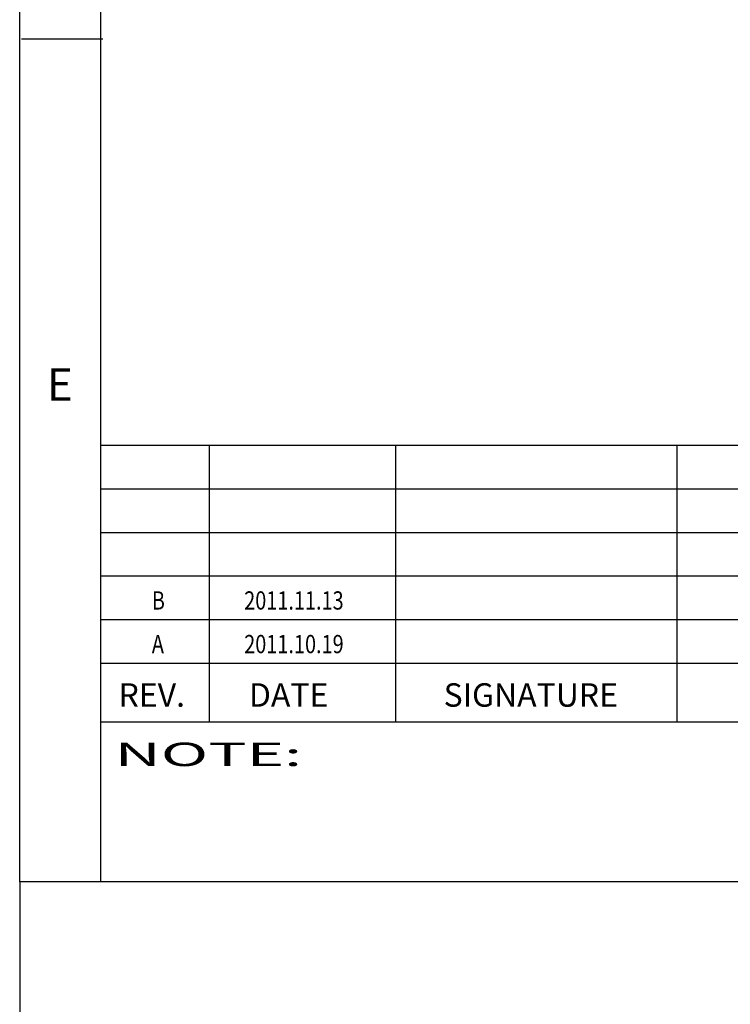
# Model space of a CAD drawing. Units: millimetres. Extents: x 0 to 5911, y -1288 to 3109.
# Drawn here: x 0 to 58, y -644 to -563 of the extents above; entities that cross this region are included whole.
import ezdxf

# ---------------------------------------------------------------- set-up
doc = ezdxf.new("R2010")
doc.units = ezdxf.units.MM
doc.styles.add('RD', font='ROMAND')
doc.styles.add('ROMANS', font='romans__.ttf', dxfattribs={"height": 250})
doc.styles.get("Standard").update_dxf_attribs({"font": 'arial.ttf'})

# ---------------------------------------------------------------- blocks, each defined once
blk = doc.blocks.new('A3')
at = {"color": 2}
for p, q in [((-42000.1, 0), (-42000.1, 29700.2)), ((0, 0.2), (-42000.1, 0.2))]:
    blk.add_line(p, q, dxfattribs=at)
at = {"color": 1}
for p, q in [((-41335.4, 0.2), (-41335.4, 29700.2)), ((-41320.8, 6888.8), (-41985.4, 6888.8)), ((0, 3567.6), (-41335.4, 3567.6)), ((-40448.4, 1305.4), (-40448.4, 3567.6)), ((-38922.7, 1305.4), (-38922.7, 3567.6)), ((-36622, 1305.4), (-36622, 3567.6)), ((-30420.9, 3211), (-41335.4, 3211)), ((-30420.9, 2854.5), (-41335.4, 2854.5)), ((-30420.9, 2497.9), (-41335.4, 2497.9)), ((-30420.9, 2141.3), (-41335.4, 2141.3)), ((-30420.9, 1784.7), (-41335.4, 1784.7)), ((-30420.9, 1305.4), (-41335.4, 1305.4))]:
    blk.add_line(p, q, dxfattribs=at)
blk.add_text('E', height=265.9, dxfattribs=at).set_placement((-41778.4, 3933.3))
at = {"color": 3, "linetype": 'Continuous', "style": 'ROMANS', "width": 0.8}
for s, height, p in [('B', 149.2, (-40919, 2225.9)), ('2011.11.13', 149.22, (-40163.3, 2225.9)), ('A', 149.2, (-40919, 1869.3)), ('2011.10.19', 149.22, (-40163.3, 1869.3))]:
    blk.add_text(s, height=height, dxfattribs=at).set_placement(p)
at = {"color": 3, "style": 'RD'}
for s, p in [('REV.', (-41191, 1431.6)), ('DATE', (-40124.5, 1431.6)), ('SIGNATURE', (-38531.9, 1431.6))]:
    blk.add_text(s, height=191.7, dxfattribs=at).set_placement(p)
at = {"color": 3, "style": 'RD', "width": 2}
blk.add_text('NOTE:', height=191.7, dxfattribs=at).set_placement((-41224, 946.1))

msp = doc.modelspace()

# ---------------------------------------------------------------- linework, layer by layer
msp.add_line((0.03, -633.97), (0.03, -653.97))

# ---------------------------------------------------------------- block references
at = {"xscale": 0.01, "yscale": 0.01, "zscale": 0.01}
msp.add_blockref('A3', (420.031, -633.97), dxfattribs=at)

doc.saveas('drawing.dxf')
